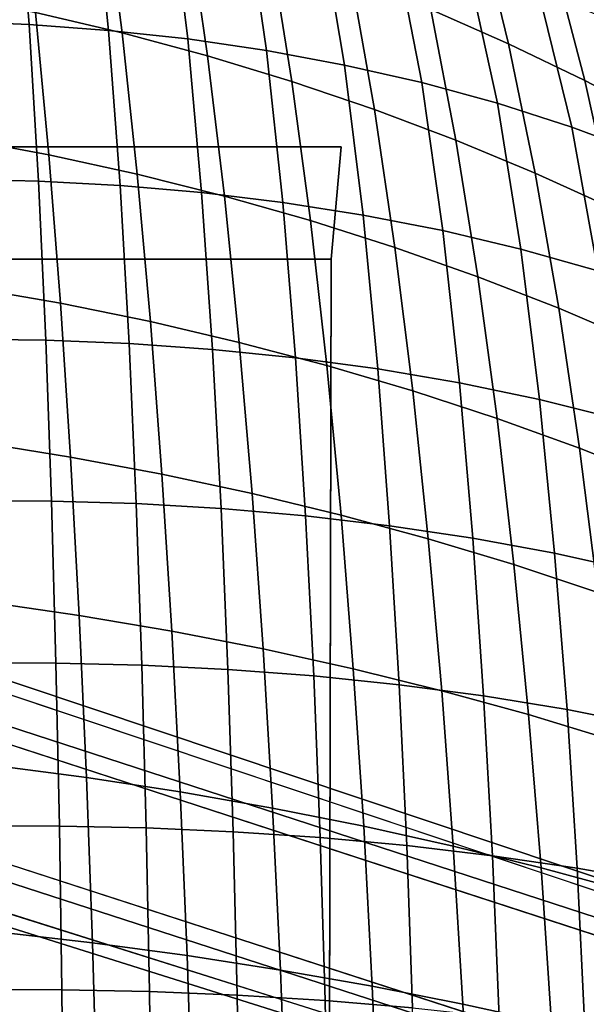
# Model space of a CAD drawing. Units: inches. Extents: x -13.7 to 13.7, y -15.4 to 11.3.
# Drawn here: x 2.8 to 5.5, y -1.8 to 2.7 of the extents above; entities that cross this region are included whole.
import ezdxf

# ---------------------------------------------------------------- set-up
doc = ezdxf.new("R2010")
doc.units = ezdxf.units.IN
doc.header["$MEASUREMENT"] = 0
doc.layers.add('Knoll Seating Chair Base', color=32, linetype='Continuous')
doc.layers.add('Knoll Seating Chair Cushion', color=1, linetype='Continuous')

msp = doc.modelspace()

# ---------------------------------------------------------------- linework, layer by layer
at = {"layer": 'Knoll Seating Chair Base'}
for points in [[(0.669, 1.7592, 2.5463), (0.6209, 1.7948, 2.6113), (7.5083, 11.0959, 2.6113), (7.5564, 11.0603, 2.5463)], [(7.5972, 11.0301, 3.9467), (7.5083, 11.0959, 2.6113), (0.6209, 1.7948, 2.6113), (0.7891, 1.6703, 5.1382)], [(0.7891, 1.6703, 5.1382), (0.857, 1.6301, 5.2112), (7.666, 10.9893, 4.0197), (7.5972, 11.0301, 3.9467)], [(8.1425, 10.6338, 3.9467), (8.0826, 10.6867, 4.0197), (1.2855, 1.3187, 5.2112), (1.3447, 1.2666, 5.1382)], [(8.2326, 10.5697, 2.6113), (8.1425, 10.6338, 3.9467), (1.3447, 1.2666, 5.1382), (1.5151, 1.1452, 2.6113)], [(1.5151, 1.1452, 2.6113), (1.4664, 1.1799, 2.5463), (8.1839, 10.6044, 2.5463), (8.2326, 10.5697, 2.6113)], [(4.3174, 2.1428, 15.075), (4.2711, 1.6219, 15.082), (-4.2711, 1.6219, 15.082), (-4.3174, 2.1428, 15.075)], [(4.3174, 2.1428, 16.127), (4.3174, 2.1428, 15.075), (-4.3174, 2.1428, 15.075), (-4.3174, 2.1428, 16.127)], [(4.2506, -8.4129, 15.2639), (-4.2506, -8.4129, 15.2639), (-4.2711, 1.6219, 15.082), (4.2711, 1.6219, 15.082)], [(12.8379, -3.8169, 3.9467), (12.873, -3.7121, 2.6113), (1.8988, -0.0359, 2.6113), (1.8324, -0.2343, 5.1382)], [(1.8798, -0.0926, 2.5463), (1.8988, -0.0359, 2.6113), (12.873, -3.7121, 2.6113), (12.854, -3.7688, 2.5463)], [(1.8324, -0.2343, 5.1382), (1.8151, -0.3113, 5.2112), (12.8204, -3.8949, 4.0197), (12.8379, -3.8169, 3.9467)], [(12.6296, -4.458, 3.9467), (12.6613, -4.3846, 4.0197), (1.6514, -0.8151, 5.2112), (1.6201, -0.8875, 5.1382)], [(12.5964, -4.5634, 2.6113), (12.6296, -4.458, 3.9467), (1.6201, -0.8875, 5.1382), (1.5573, -1.087, 2.6113)], [(1.5573, -1.087, 2.6113), (1.5753, -1.03, 2.5463), (12.6143, -4.5064, 2.5463), (12.5964, -4.5634, 2.6113)]]:
    msp.add_3dface(points, dxfattribs=at)
for points, invisible_edges in [([(7.5564, 11.0603, 2.5463), (8.1839, 10.6044, 2.5463), (1.4664, 1.1799, 2.5463), (0.669, 1.7592, 2.5463)], 5), ([(8.0826, 10.6867, 4.0197), (7.666, 10.9893, 4.0197), (0.857, 1.6301, 5.2112), (1.2855, 1.3187, 5.2112)], 5), ([(4.2711, 1.6219, 16.1622), (4.2711, 1.6219, 15.082), (4.3174, 2.1428, 15.075), (4.3174, 2.1428, 16.127)], 1), ([(4.2506, -8.4129, 16.5543), (4.2506, -8.4129, 15.2639), (4.2711, 1.6219, 15.082), (4.2711, 1.6219, 16.1622)], 5), ([(12.854, -3.7688, 2.5463), (12.6143, -4.5064, 2.5463), (1.5753, -1.03, 2.5463), (1.8798, -0.0926, 2.5463)], 5), ([(12.6613, -4.3846, 4.0197), (12.8204, -3.8949, 4.0197), (1.8151, -0.3113, 5.2112), (1.6514, -0.8151, 5.2112)], 5)]:
    msp.add_3dface(points, dxfattribs=dict(at, invisible_edges=invisible_edges))
at = {"layer": 'Knoll Seating Chair Cushion'}
for points in [[(2.4586, 3.4422, 18.873), (2.5046, 2.724, 18.8209), (2.8726, 2.7084, 18.8642), (2.8145, 3.4181, 18.9077)], [(2.8145, 3.4181, 18.9077), (2.8726, 2.7084, 18.8642), (3.2408, 2.6815, 18.9106), (3.1695, 3.3819, 18.945)], [(3.3031, 2.6701, 16.0793), (2.902, 2.7644, 16.0793), (2.8316, 3.3915, 16.0641), (3.2232, 3.2936, 16.0636)], [(3.1695, 3.3819, 18.945), (3.2408, 2.6815, 18.9106), (3.6078, 2.6416, 18.9598), (3.5229, 3.3321, 18.9846)], [(3.5229, 3.3321, 18.9846), (3.6078, 2.6416, 18.9598), (3.9725, 2.588, 19.0117), (3.8734, 3.2681, 19.0266)], [(5.093, 2.6194, 16.0574), (4.7326, 2.7779, 16.0598), (4.6025, 3.3523, 16.0452), (4.954, 3.1897, 16.0423)], [(3.6989, 2.5635, 16.0794), (3.3031, 2.6701, 16.0793), (3.2232, 3.2936, 16.0636), (3.6097, 3.1831, 16.0632)], [(5.3478, 3.3218, 19.2423), (5.5521, 2.7316, 19.2731), (5.8653, 2.5788, 19.328), (5.646, 3.1569, 19.2873)], [(3.8734, 3.2681, 19.0266), (3.9725, 2.588, 19.0117), (4.3339, 2.5206, 19.0661), (4.2204, 3.1899, 19.0711)], [(4.0887, 2.4449, 16.0793), (3.6989, 2.5635, 16.0794), (3.6097, 3.1831, 16.0632), (3.9905, 3.0601, 16.0626)], [(4.2204, 3.1899, 19.0711), (4.3339, 2.5206, 19.0661), (4.6908, 2.4394, 19.1232), (4.5628, 3.0974, 19.1181)], [(5.4457, 2.4499, 16.0544), (5.093, 2.6194, 16.0574), (4.954, 3.1897, 16.0423), (5.2981, 3.0158, 16.0388)], [(4.4719, 2.3145, 16.0789), (4.0887, 2.4449, 16.0793), (3.9905, 3.0601, 16.0626), (4.3649, 2.9249, 16.0615)], [(4.5628, 3.0974, 19.1181), (4.6908, 2.4394, 19.1232), (5.042, 2.3439, 19.1826), (4.8996, 2.9906, 19.1677)], [(5.7902, 2.2698, 16.0516), (5.4457, 2.4499, 16.0544), (5.2981, 3.0158, 16.0388), (5.6346, 2.831, 16.0355)], [(4.8996, 2.9906, 19.1677), (5.042, 2.3439, 19.1826), (5.3862, 2.2336, 19.2439), (5.2298, 2.8687, 19.2194)], [(4.8481, 2.1727, 16.0778), (4.4719, 2.3145, 16.0789), (4.3649, 2.9249, 16.0615), (4.7326, 2.7779, 16.0598)], [(2.9639, 2.105, 16.0972), (2.5495, 2.183, 16.0968), (2.4962, 2.8462, 16.0795), (2.902, 2.7644, 16.0793)], [(5.2298, 2.8687, 19.2194), (5.3862, 2.2336, 19.2439), (5.7221, 2.108, 19.3067), (5.5521, 2.7316, 19.2731)], [(3.3734, 2.0151, 16.0978), (2.9639, 2.105, 16.0972), (2.902, 2.7644, 16.0793), (3.3031, 2.6701, 16.0793)], [(5.2166, 2.0198, 16.076), (4.8481, 2.1727, 16.0778), (4.7326, 2.7779, 16.0598), (5.093, 2.6194, 16.0574)], [(2.5046, 2.724, 18.8209), (2.5388, 1.9926, 18.7924), (2.9162, 1.983, 18.8421), (2.8726, 2.7084, 18.8642)], [(2.8726, 2.7084, 18.8642), (2.9162, 1.983, 18.8421), (3.2943, 1.9628, 18.8953), (3.2408, 2.6815, 18.9106)], [(3.2408, 2.6815, 18.9106), (3.2943, 1.9628, 18.8953), (3.6718, 1.9304, 18.9517), (3.6078, 2.6416, 18.9598)], [(3.7774, 1.9135, 16.0985), (3.3734, 2.0151, 16.0978), (3.3031, 2.6701, 16.0793), (3.6989, 2.5635, 16.0794)], [(3.6078, 2.6416, 18.9598), (3.6718, 1.9304, 18.9517), (4.0474, 1.8848, 19.011), (3.9725, 2.588, 19.0117)], [(5.5771, 1.8562, 16.0736), (5.2166, 2.0198, 16.076), (5.093, 2.6194, 16.0574), (5.4457, 2.4499, 16.0544)], [(4.1753, 1.8003, 16.0991), (3.7774, 1.9135, 16.0985), (3.6989, 2.5635, 16.0794), (4.0887, 2.4449, 16.0793)], [(3.9725, 2.588, 19.0117), (4.0474, 1.8848, 19.011), (4.42, 1.8262, 19.0729), (4.3339, 2.5206, 19.0661)], [(4.3339, 2.5206, 19.0661), (4.42, 1.8262, 19.0729), (4.7881, 1.7541, 19.1375), (4.6908, 2.4394, 19.1232)], [(4.5664, 1.6758, 16.0993), (4.1753, 1.8003, 16.0991), (4.0887, 2.4449, 16.0793), (4.4719, 2.3145, 16.0789)], [(4.6908, 2.4394, 19.1232), (4.7881, 1.7541, 19.1375), (5.1506, 1.6683, 19.2044), (5.042, 2.3439, 19.1826)], [(5.929, 1.6824, 16.0714), (5.5771, 1.8562, 16.0736), (5.4457, 2.4499, 16.0544), (5.7902, 2.2698, 16.0516)], [(5.042, 2.3439, 19.1826), (5.1506, 1.6683, 19.2044), (5.5059, 1.5679, 19.2729), (5.3862, 2.2336, 19.2439)], [(4.9501, 1.5404, 16.0989), (4.5664, 1.6758, 16.0993), (4.4719, 2.3145, 16.0789), (4.8481, 2.1727, 16.0778)], [(5.3862, 2.2336, 19.2439), (5.5059, 1.5679, 19.2729), (5.8526, 1.4527, 19.3427), (5.7221, 2.108, 19.3067)], [(3.0179, 1.4174, 16.1175), (2.596, 1.4909, 16.1165), (2.5495, 2.183, 16.0968), (2.9639, 2.105, 16.0972)], [(5.326, 1.3943, 16.0979), (4.9501, 1.5404, 16.0989), (4.8481, 2.1727, 16.0778), (5.2166, 2.0198, 16.076)], [(3.4348, 1.3326, 16.1188), (3.0179, 1.4174, 16.1175), (2.9639, 2.105, 16.0972), (3.3734, 2.0151, 16.0978)], [(3.8461, 1.2366, 16.1202), (3.4348, 1.3326, 16.1188), (3.3734, 2.0151, 16.0978), (3.7774, 1.9135, 16.0985)], [(5.6936, 1.238, 16.0964), (5.326, 1.3943, 16.0979), (5.2166, 2.0198, 16.076), (5.5771, 1.8562, 16.0736)], [(2.5388, 1.9926, 18.7924), (2.5651, 1.2517, 18.7918), (2.9499, 1.2463, 18.8457), (2.9162, 1.983, 18.8421)], [(2.9162, 1.983, 18.8421), (2.9499, 1.2463, 18.8457), (3.3359, 1.2311, 18.9035), (3.2943, 1.9628, 18.8953)], [(3.2943, 1.9628, 18.8953), (3.3359, 1.2311, 18.9035), (3.7219, 1.2043, 18.9646), (3.6718, 1.9304, 18.9517)], [(3.6718, 1.9304, 18.9517), (3.7219, 1.2043, 18.9646), (4.1063, 1.1652, 19.0288), (4.0474, 1.8848, 19.011)], [(4.2511, 1.1297, 16.1216), (3.8461, 1.2366, 16.1202), (3.7774, 1.9135, 16.0985), (4.1753, 1.8003, 16.0991)], [(4.0474, 1.8848, 19.011), (4.1063, 1.1652, 19.0288), (4.4878, 1.1137, 19.0958), (4.42, 1.8262, 19.0729)], [(4.42, 1.8262, 19.0729), (4.4878, 1.1137, 19.0958), (4.8651, 1.0494, 19.1655), (4.7881, 1.7541, 19.1375)], [(4.6492, 1.0122, 16.1227), (4.2511, 1.1297, 16.1216), (4.1753, 1.8003, 16.0991), (4.5664, 1.6758, 16.0993)], [(4.7881, 1.7541, 19.1375), (4.8651, 1.0494, 19.1655), (5.2368, 0.972, 19.2373), (5.1506, 1.6683, 19.2044)], [(5.0398, 0.8842, 16.1232), (4.6492, 1.0122, 16.1227), (4.5664, 1.6758, 16.0993), (4.9501, 1.5404, 16.0989)], [(5.1506, 1.6683, 19.2044), (5.2368, 0.972, 19.2373), (5.6012, 0.8808, 19.3107), (5.5059, 1.5679, 19.2729)], [(5.4223, 0.7461, 16.1231), (5.0398, 0.8842, 16.1232), (4.9501, 1.5404, 16.0989), (5.326, 1.3943, 16.0979)], [(3.0647, 0.7052, 16.1402), (2.6362, 0.7737, 16.1384), (2.596, 1.4909, 16.1165), (3.0179, 1.4174, 16.1175)], [(3.4881, 0.626, 16.1422), (3.0647, 0.7052, 16.1402), (3.0179, 1.4174, 16.1175), (3.4348, 1.3326, 16.1188)], [(5.7963, 0.5982, 16.1224), (5.4223, 0.7461, 16.1231), (5.326, 1.3943, 16.0979), (5.6936, 1.238, 16.0964)], [(3.9057, 0.5365, 16.1445), (3.4881, 0.626, 16.1422), (3.4348, 1.3326, 16.1188), (3.8461, 1.2366, 16.1202)], [(2.5651, 1.2517, 18.7918), (2.5856, 0.5043, 18.8171), (2.9763, 0.5016, 18.8732), (2.9499, 1.2463, 18.8457)], [(2.9499, 1.2463, 18.8457), (2.9763, 0.5016, 18.8732), (3.3688, 0.4899, 18.9334), (3.3359, 1.2311, 18.9035)], [(4.3171, 0.4367, 16.1468), (3.9057, 0.5365, 16.1445), (3.8461, 1.2366, 16.1202), (4.2511, 1.1297, 16.1216)], [(3.3359, 1.2311, 18.9035), (3.3688, 0.4899, 18.9334), (3.7616, 0.4673, 18.9972), (3.7219, 1.2043, 18.9646)], [(3.7219, 1.2043, 18.9646), (3.7616, 0.4673, 18.9972), (4.1532, 0.4333, 19.0641), (4.1063, 1.1652, 19.0288)], [(4.1063, 1.1652, 19.0288), (4.1532, 0.4333, 19.0641), (4.5421, 0.3876, 19.1338), (4.4878, 1.1137, 19.0958)], [(4.7214, 0.3269, 16.1487), (4.3171, 0.4367, 16.1468), (4.2511, 1.1297, 16.1216), (4.6492, 1.0122, 16.1227)], [(4.4878, 1.1137, 19.0958), (4.5421, 0.3876, 19.1338), (4.9271, 0.33, 19.2063), (4.8651, 1.0494, 19.1655)], [(4.8651, 1.0494, 19.1655), (4.9271, 0.33, 19.2063), (5.3065, 0.2601, 19.2808), (5.2368, 0.972, 19.2373)], [(5.118, 0.2072, 16.1502), (4.7214, 0.3269, 16.1487), (4.6492, 1.0122, 16.1227), (5.0398, 0.8842, 16.1232)], [(5.2368, 0.972, 19.2373), (5.3065, 0.2601, 19.2808), (5.6787, 0.1773, 19.3569), (5.6012, 0.8808, 19.3107)], [(5.5066, 0.0781, 16.1511), (5.118, 0.2072, 16.1502), (5.0398, 0.8842, 16.1232), (5.4223, 0.7461, 16.1231)], [(3.1048, -0.0281, 16.165), (2.6707, 0.035, 16.1625), (2.6362, 0.7737, 16.1384), (3.0647, 0.7052, 16.1402)], [(5.8864, -0.0602, 16.1515), (5.5066, 0.0781, 16.1511), (5.4223, 0.7461, 16.1231), (5.7963, 0.5982, 16.1224)], [(3.5338, -0.101, 16.168), (3.1048, -0.0281, 16.165), (3.0647, 0.7052, 16.1402), (3.4881, 0.626, 16.1422)], [(3.9571, -0.1835, 16.1711), (3.5338, -0.101, 16.168), (3.4881, 0.626, 16.1422), (3.9057, 0.5365, 16.1445)], [(2.5856, 0.5043, 18.8171), (2.6016, -0.2477, 18.8617), (2.9972, -0.2488, 18.9185), (2.9763, 0.5016, 18.8732)], [(2.9763, 0.5016, 18.8732), (2.9972, -0.2488, 18.9185), (3.395, -0.2584, 18.9794), (3.3688, 0.4899, 18.9334)], [(4.3739, -0.2755, 16.1743), (3.9571, -0.1835, 16.1711), (3.9057, 0.5365, 16.1445), (4.3171, 0.4367, 16.1468)], [(3.3688, 0.4899, 18.9334), (3.395, -0.2584, 18.9794), (3.7935, -0.278, 19.044), (3.7616, 0.4673, 18.9972)], [(3.7616, 0.4673, 18.9972), (3.7935, -0.278, 19.044), (4.191, -0.3081, 19.1119), (4.1532, 0.4333, 19.0641)], [(4.1532, 0.4333, 19.0641), (4.191, -0.3081, 19.1119), (4.5863, -0.349, 19.1826), (4.5421, 0.3876, 19.1338)], [(4.7837, -0.3768, 16.1773), (4.3739, -0.2755, 16.1743), (4.3171, 0.4367, 16.1468), (4.7214, 0.3269, 16.1487)], [(4.5421, 0.3876, 19.1338), (4.5863, -0.349, 19.1826), (4.9777, -0.4009, 19.256), (4.9271, 0.33, 19.2063)], [(5.1858, -0.4873, 16.1799), (4.7837, -0.3768, 16.1773), (4.7214, 0.3269, 16.1487), (5.118, 0.2072, 16.1502)], [(4.9271, 0.33, 19.2063), (4.9777, -0.4009, 19.256), (5.3638, -0.4641, 19.3316), (5.3065, 0.2601, 19.2808)], [(5.3065, 0.2601, 19.2808), (5.3638, -0.4641, 19.3316), (5.7427, -0.5391, 19.4087), (5.6787, 0.1773, 19.3569)], [(5.5797, -0.6066, 16.1819), (5.1858, -0.4873, 16.1799), (5.118, 0.2072, 16.1502), (5.5066, 0.0781, 16.1511)], [(3.1387, -0.779, 16.1919), (2.6998, -0.7218, 16.1885), (2.6707, 0.035, 16.1625), (3.1048, -0.0281, 16.165)], [(3.5725, -0.8451, 16.1957), (3.1387, -0.779, 16.1919), (3.1048, -0.0281, 16.165), (3.5338, -0.101, 16.168)], [(4.0006, -0.9201, 16.1999), (3.5725, -0.8451, 16.1957), (3.5338, -0.101, 16.168), (3.9571, -0.1835, 16.1711)], [(4.4222, -1.0038, 16.2041), (4.0006, -0.9201, 16.1999), (3.9571, -0.1835, 16.1711), (4.3739, -0.2755, 16.1743)], [(2.6016, -0.2477, 18.8617), (2.6137, -1.0031, 18.9194), (3.0132, -1.0037, 18.9757), (2.9972, -0.2488, 18.9185)], [(2.9972, -0.2488, 18.9185), (3.0132, -1.0037, 18.9757), (3.4153, -1.0122, 19.0362), (3.395, -0.2584, 18.9794)], [(3.395, -0.2584, 18.9794), (3.4153, -1.0122, 19.0362), (3.8184, -1.0298, 19.1003), (3.7935, -0.278, 19.044)], [(3.7935, -0.278, 19.044), (3.8184, -1.0298, 19.1003), (4.221, -1.057, 19.1678), (4.191, -0.3081, 19.1119)], [(4.191, -0.3081, 19.1119), (4.221, -1.057, 19.1678), (4.6215, -1.094, 19.2382), (4.5863, -0.349, 19.1826)], [(4.8368, -1.096, 16.2082), (4.4222, -1.0038, 16.2041), (4.3739, -0.2755, 16.1743), (4.7837, -0.3768, 16.1773)], [(4.5863, -0.349, 19.1826), (4.6215, -1.094, 19.2382), (5.0184, -1.141, 19.3113), (4.9777, -0.4009, 19.256)], [(5.2437, -1.1967, 16.2119), (4.8368, -1.096, 16.2082), (4.7837, -0.3768, 16.1773), (5.1858, -0.4873, 16.1799)], [(4.9777, -0.4009, 19.256), (5.0184, -1.141, 19.3113), (5.4101, -1.1981, 19.3865), (5.3638, -0.4641, 19.3316)], [(5.6423, -1.3055, 16.2151), (5.2437, -1.1967, 16.2119), (5.1858, -0.4873, 16.1799), (5.5797, -0.6066, 16.1819)], [(5.3638, -0.4641, 19.3316), (5.4101, -1.1981, 19.3865), (5.7949, -1.2659, 19.4633), (5.7427, -0.5391, 19.4087)], [(3.1664, -1.5442, 16.2206), (2.7235, -1.4932, 16.2163), (2.6998, -0.7218, 16.1885), (3.1387, -0.779, 16.1919)], [(3.6043, -1.6033, 16.2254), (3.1664, -1.5442, 16.2206), (3.1387, -0.779, 16.1919), (3.5725, -0.8451, 16.1957)], [(4.0364, -1.6703, 16.2305), (3.6043, -1.6033, 16.2254), (3.5725, -0.8451, 16.1957), (4.0006, -0.9201, 16.1999)], [(4.4621, -1.7452, 16.2358), (4.0364, -1.6703, 16.2305), (4.0006, -0.9201, 16.1999), (4.4222, -1.0038, 16.2041)], [(2.6137, -1.0031, 18.9194), (2.6221, -1.761, 18.9862), (3.0246, -1.7621, 19.0411), (3.0132, -1.0037, 18.9757)], [(3.0132, -1.0037, 18.9757), (3.0246, -1.7621, 19.0411), (3.43, -1.7703, 19.1002), (3.4153, -1.0122, 19.0362)], [(3.4153, -1.0122, 19.0362), (3.43, -1.7703, 19.1002), (3.8368, -1.7867, 19.163), (3.8184, -1.0298, 19.1003)], [(3.8184, -1.0298, 19.1003), (3.8368, -1.7867, 19.163), (4.2433, -1.8118, 19.229), (4.221, -1.057, 19.1678)], [(4.8808, -1.8279, 16.2411), (4.4621, -1.7452, 16.2358), (4.4222, -1.0038, 16.2041), (4.8368, -1.096, 16.2082)], [(4.221, -1.057, 19.1678), (4.2433, -1.8118, 19.229), (4.648, -1.8456, 19.2981), (4.6215, -1.094, 19.2382)], [(4.6215, -1.094, 19.2382), (4.648, -1.8456, 19.2981), (5.0494, -1.8883, 19.3698), (5.0184, -1.141, 19.3113)], [(5.2918, -1.9182, 16.246), (4.8808, -1.8279, 16.2411), (4.8368, -1.096, 16.2082), (5.2437, -1.1967, 16.2119)], [(5.0184, -1.141, 19.3113), (5.0494, -1.8883, 19.3698), (5.4458, -1.9399, 19.4437), (5.4101, -1.1981, 19.3865)], [(5.6946, -2.0159, 16.2504), (5.2918, -1.9182, 16.246), (5.2437, -1.1967, 16.2119), (5.6423, -1.3055, 16.2151)], [(5.4101, -1.1981, 19.3865), (5.4458, -1.9399, 19.4437), (5.8355, -2.0009, 19.5192), (5.7949, -1.2659, 19.4633)], [(3.1877, -2.3207, 16.251), (2.7417, -2.2761, 16.2458), (2.7235, -1.4932, 16.2163), (3.1664, -1.5442, 16.2206)], [(3.6288, -2.3724, 16.2568), (3.1877, -2.3207, 16.251), (3.1664, -1.5442, 16.2206), (3.6043, -1.6033, 16.2254)], [(4.0641, -2.4312, 16.263), (3.6288, -2.3724, 16.2568), (3.6043, -1.6033, 16.2254), (4.0364, -1.6703, 16.2305)], [(4.4931, -2.497, 16.2695), (4.0641, -2.4312, 16.263), (4.0364, -1.6703, 16.2305), (4.4621, -1.7452, 16.2358)], [(2.6221, -1.761, 18.9862), (2.6267, -2.5207, 19.0606), (3.0313, -2.5228, 19.1134), (3.0246, -1.7621, 19.0411)], [(3.0246, -1.7621, 19.0411), (3.0313, -2.5228, 19.1134), (3.4391, -2.5313, 19.1703), (3.43, -1.7703, 19.1002)], [(3.43, -1.7703, 19.1002), (3.4391, -2.5313, 19.1703), (3.8485, -2.5472, 19.2309), (3.8368, -1.7867, 19.163)], [(4.9152, -2.5698, 16.2759), (4.4931, -2.497, 16.2695), (4.4621, -1.7452, 16.2358), (4.8808, -1.8279, 16.2411)], [(3.8368, -1.7867, 19.163), (3.8485, -2.5472, 19.2309), (4.2579, -2.5709, 19.2948), (4.2433, -1.8118, 19.229)], [(4.2433, -1.8118, 19.229), (4.2579, -2.5709, 19.2948), (4.6658, -2.6021, 19.3617), (4.648, -1.8456, 19.2981)], [(5.3296, -2.6493, 16.282), (4.9152, -2.5698, 16.2759), (4.8808, -1.8279, 16.2411), (5.2918, -1.9182, 16.246)]]:
    msp.add_3dface(points, dxfattribs=at)

doc.saveas('drawing.dxf')
